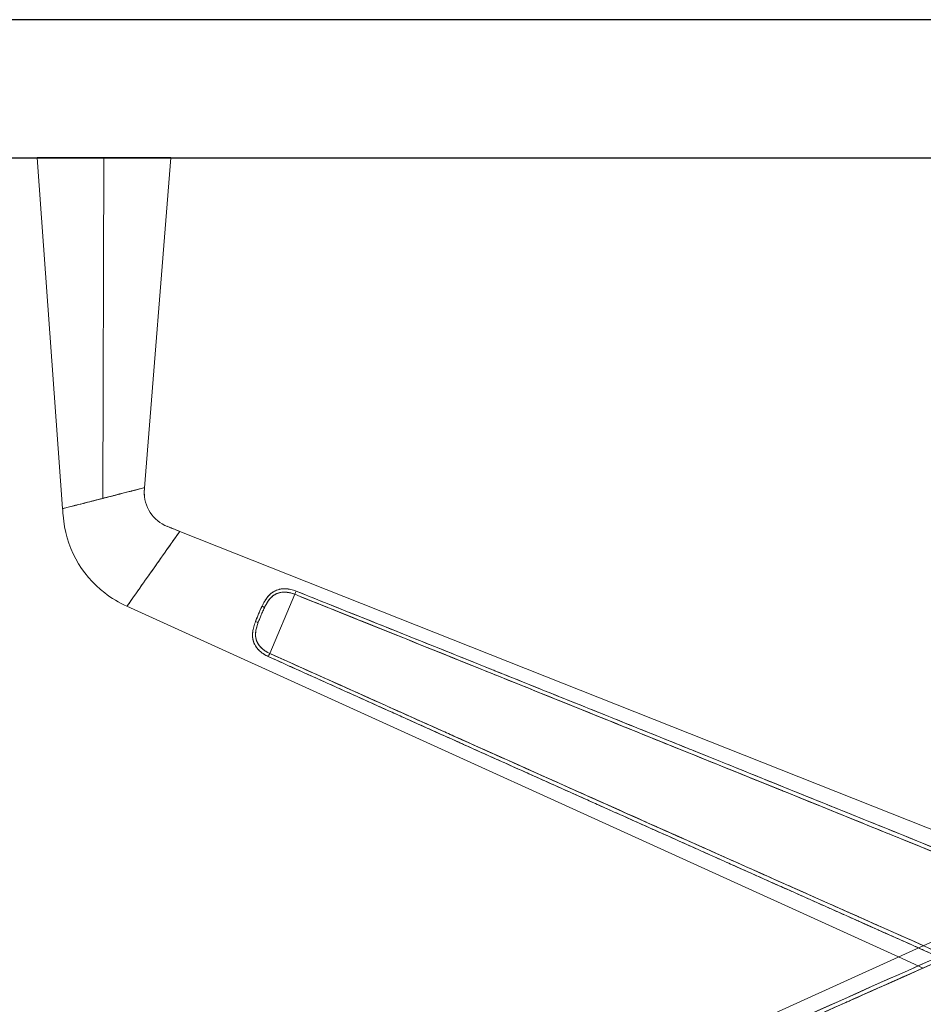
# Model space of a CAD drawing. Units: millimetres. Extents: x 838415 to 890997, y -250736 to -241713.
# Drawn here: x 850344 to 850737, y -249937 to -249509 of the extents above; entities that cross this region are included whole.
import ezdxf

# ---------------------------------------------------------------- set-up
doc = ezdxf.new("R2010")
doc.units = ezdxf.units.MM

# ---------------------------------------------------------------- blocks, each defined once
blk = doc.blocks.new('A$C760F681FF')
at = {"color": 0, "linetype": 'Continuous', "lineweight": 0, "extrusion": (2.22045e-16, 1, 2.22045e-16)}
for p, q in [((867.29, 546.33), (855.79, 689.75)), ((885.44, 541.68), (884.9, 689.75)), ((884.9, 689.75), (885.44, 541.68)), ((902.88, 537.22), (913.99, 689.75)), ((851.95, 527.34), (466.97, 374.71)), ((466.97, 374.71), (851.95, 527.34)), ((812.86, 474.3), (801.94, 499.99)), ((801.94, 499.99), (812.86, 474.3)), ((539.48, 342.46), (874.92, 494.8)), ((874.92, 494.8), (539.48, 342.46)), ((478.7, 370.06), (874.92, 190.11)), ((874.92, 190.11), (478.7, 370.06)), ((528.76, 337.59), (539.48, 342.46)), ((539.48, 342.46), (528.76, 337.59))]:
    blk.add_line(p, q, dxfattribs=at)
blk.add_line((855.79, 689.75), (913.99, 689.75))
at = {"color": 0, "linetype": 'Continuous', "lineweight": 0, "extrusion": (3.69779e-32, 2.22045e-16, -1)}
blk.add_ellipse((801.7, 500.55), major_axis=(0.45, -1.11), ratio=0.0127, start_param=-2.400224, end_param=-1.037373, dxfattribs=at)
at = {"color": 0, "linetype": 'Continuous', "lineweight": 0}
for centre, major_axis, ratio, start_param, end_param in [((801.7, 500.55), (-0.45, 1.11), 0.0127, -2.104219, -0.741368), ((816.25, 494.63), (-1.08, -0.53), 0.174328, -1.604683, -0.151509), ((818.93, 488.32), (-1.13, -0.41), 0.174328, 0.151509, 1.604683), ((813.1, 473.74), (-0.49, 1.09), 0.0127, -2.400224, -1.037373)]:
    blk.add_ellipse(centre, major_axis=major_axis, ratio=ratio, start_param=start_param, end_param=end_param, dxfattribs=at)
at = {"color": 0, "linetype": 'Continuous', "lineweight": 0, "extrusion": (6.16298e-32, 2.22045e-16, -1)}
blk.add_ellipse((816.25, 494.63), major_axis=(-1.08, -0.53), ratio=0.174328, start_param=0.151509, end_param=1.604683, dxfattribs=at)
at = {"color": 0, "linetype": 'Continuous', "lineweight": 0, "extrusion": (4.93038e-32, 2.22045e-16, -1)}
blk.add_ellipse((818.93, 488.32), major_axis=(-1.13, -0.41), ratio=0.174328, start_param=-1.604683, end_param=-0.151509, dxfattribs=at)
at = {"color": 0, "linetype": 'Continuous', "lineweight": 0, "extrusion": (2.46519e-32, 2.22045e-16, -1)}
blk.add_ellipse((813.1, 473.74), major_axis=(0.49, -1.09), ratio=0.0127, start_param=-2.104219, end_param=-0.741368, dxfattribs=at)
at = {"color": 0, "linetype": 'Continuous', "lineweight": 0}
for points, knots in [([(867.29, 546.33), (867.33, 545.84), (867.37, 545.36), (867.62, 538.15), (863.6, 531.96), (855.51, 528.75), (853.73, 528.05), (851.95, 527.34)], [0, 0, 0, 0, 0.052938, 0.052938, 0.791572, 0.791572, 1, 1, 1, 1]), ([(867.29, 546.33), (867.33, 545.84), (867.37, 545.36), (867.62, 538.15), (863.6, 531.96), (855.51, 528.75), (853.73, 528.05), (851.95, 527.34)], [0, 0, 0, 0, 0.052938, 0.052938, 0.791572, 0.791572, 1, 1, 1, 1]), ([(867.27, 542.36), (867.41, 543.5), (867.42, 544.66), (867.32, 545.89), (867.31, 545.98), (867.3, 546.16), (867.29, 546.25), (867.29, 546.33)], [0, 0, 0, 0, 3.448607, 3.448607, 3.716877, 3.716877, 4.00609, 4.00609, 4.00609, 4.00609]), ([(869.92, 545.65), (869.45, 545.77), (869.04, 545.88), (868.69, 545.97), (868.24, 546.08), (867.9, 546.17), (867.69, 546.22), (867.48, 546.28), (867.29, 546.31), (867.29, 546.33)], [0.824961, 0.824961, 0.824961, 0.824961, 0.8734971, 0.8734971, 0.8734971, 0.9367486, 0.9367486, 0.9367486, 1, 1, 1, 1]), ([(867.29, 546.33), (867.29, 546.31), (867.82, 546.19), (868.71, 545.96), (868.99, 545.89), (869.32, 545.81), (869.69, 545.71)], [0, 0, 0, 0, 0.25, 0.25, 0.25, 0.3292407, 0.3292407, 0.3292407, 0.3292407]), ([(869.69, 545.71), (870.49, 545.51), (871.47, 545.26), (872.58, 544.97), (874.08, 544.58), (875.9, 544.13), (877.55, 543.7), (877.69, 543.67), (877.83, 543.63), (877.97, 543.59), (878.08, 543.57), (878.18, 543.54), (878.29, 543.51)], [0.3292407, 0.3292407, 0.3292407, 0.3292407, 0.5, 0.5, 0.5, 0.7302147, 0.7302147, 0.7302147, 0.75, 0.75, 0.75, 0.7648277, 0.7648277, 0.7648277, 0.7648277]), ([(875.1, 544.33), (874.36, 544.52), (873.64, 544.7), (872.97, 544.87), (872.84, 544.91), (872.71, 544.94), (872.58, 544.97), (871.93, 545.14), (871.33, 545.29), (870.78, 545.43)], [0.6866855, 0.6866855, 0.6866855, 0.6866855, 0.7371444, 0.7371444, 0.7371444, 0.7469942, 0.7469942, 0.7469942, 0.7971654, 0.7971654, 0.7971654, 0.7971654]), ([(885.44, 541.68), (885.32, 541.71), (885.2, 541.74), (881.38, 542.72), (877.94, 543.6), (875.09, 544.33)], [0.4939885, 0.4939885, 0.4939885, 0.4939885, 0.5, 0.5, 0.6884826, 0.6884826, 0.6884826, 0.6884826]), ([(885.44, 541.68), (882.94, 542.32), (881.03, 542.81), (879.5, 543.2), (878.95, 543.34), (878.44, 543.47), (877.97, 543.59), (877.4, 543.74), (876.81, 543.89), (876.2, 544.05)], [0.4939885, 0.4939885, 0.4939885, 0.4939885, 0.5867471, 0.5867471, 0.5867471, 0.6204913, 0.6204913, 0.6204913, 0.661552, 0.661552, 0.661552, 0.661552]), ([(878.29, 543.51), (879.52, 543.19), (881, 542.81), (882.93, 542.32), (883.69, 542.13), (884.53, 541.92), (885.44, 541.68)], [0.7648277, 0.7648277, 0.7648277, 0.7648277, 0.9332835, 0.9332835, 0.9332835, 0.9999982, 0.9999982, 0.9999982, 0.9999982]), ([(894.12, 539.46), (893.57, 539.6), (893.01, 539.74), (892.46, 539.89), (890.82, 540.31), (888.92, 540.8), (886.52, 541.41), (886.17, 541.5), (885.81, 541.59), (885.44, 541.68)], [0.3343302, 0.3343302, 0.3343302, 0.3343302, 0.3704913, 0.3704913, 0.3704913, 0.478255, 0.478255, 0.478255, 0.493988, 0.493988, 0.493988, 0.493988]), ([(885.44, 541.68), (887.98, 541.03), (890, 540.52), (891.72, 540.08), (891.98, 540.01), (892.22, 539.95), (892.46, 539.89), (894.34, 539.4), (896.26, 538.92), (897.82, 538.51), (898.81, 538.26), (899.68, 538.04), (900.41, 537.85)], [0.000001, 0.000001, 0.000001, 0.000001, 0.2182208, 0.2182208, 0.2182208, 0.25, 0.25, 0.25, 0.5, 0.5, 0.5, 0.6570661, 0.6570661, 0.6570661, 0.6570661]), ([(874.92, 494.8), (878.39, 496.38), (881.63, 498.3), (894.99, 508.64), (901.69, 520.85), (902.74, 535.29), (902.81, 536.25), (902.88, 537.22)], [-1, -1, -1, -1, -0.791572, -0.791572, -0.052938, -0.052938, 0, 0, 0, 0]), ([(874.92, 494.8), (878.39, 496.38), (881.63, 498.3), (894.99, 508.64), (901.69, 520.85), (902.74, 535.29), (902.81, 536.25), (902.88, 537.22)], [-1, -1, -1, -1, -0.791572, -0.791572, -0.052938, -0.052938, 0, 0, 0, 0]), ([(900.4, 537.86), (899.67, 538.04), (898.8, 538.26), (897.83, 538.51), (897.81, 538.52), (897.79, 538.52), (897.77, 538.53)], [0.17000516, 0.17000516, 0.17000516, 0.17000516, 0.24699423, 0.24699423, 0.24699423, 0.24854477, 0.24854477, 0.24854477, 0.24854477]), ([(900.41, 537.85), (900.83, 537.74), (901.21, 537.65), (901.52, 537.57), (901.53, 537.57), (901.53, 537.57), (901.54, 537.56)], [0.65706606, 0.65706606, 0.65706606, 0.65706606, 0.75, 0.75, 0.75, 0.75136975, 0.75136975, 0.75136975, 0.75136975]), ([(902.88, 537.22), (902.88, 537.23), (902.39, 537.35), (901.54, 537.56), (901.54, 537.56), (901.54, 537.56), (901.54, 537.56)], [0, 0, 0, 0, 0.1234971, 0.1234971, 0.1234971, 0.1235247, 0.1235247, 0.1235247, 0.1235247]), ([(851.95, 527.34), (852.3, 527.48), (852.68, 527.63), (853.48, 527.95), (853.9, 528.12), (854.93, 528.53), (855.54, 528.76), (856.6, 529.18), (857.05, 529.36), (857.5, 529.54)], [0, 0, 0, 0, 1.248831, 1.248831, 2.605901, 2.605901, 4.585392, 4.585392, 6.04867, 6.04867, 6.04867, 6.04867]), ([(852.82, 526.11), (852.82, 526.12), (852.81, 526.12), (852.81, 526.13), (852.49, 526.58), (852.25, 526.92), (852.11, 527.12)], [0.87438846, 0.87438846, 0.87438846, 0.87438846, 0.875, 0.875, 0.875, 0.9470106, 0.9470106, 0.9470106, 0.9470106]), ([(858.9, 517.5), (858.84, 517.58), (858.79, 517.65), (858.74, 517.73), (857.53, 519.43), (856.27, 521.23), (855.24, 522.68), (854.61, 523.58), (854.04, 524.38), (853.57, 525.05)], [0.6196249, 0.6196249, 0.6196249, 0.6196249, 0.625, 0.625, 0.625, 0.75, 0.75, 0.75, 0.8271772, 0.8271772, 0.8271772, 0.8271772]), ([(856.82, 520.44), (858.69, 517.79), (860.97, 514.56), (865.89, 507.59), (868.17, 504.36), (870.04, 501.71)], [-0.6942485, -0.6942485, -0.6942485, -0.6942485, -0.5, -0.5, -0.3061183, -0.3061183, -0.3061183, -0.3061183]), ([(863.44, 511.07), (863.43, 511.08), (863.43, 511.08), (863.42, 511.09), (861.82, 513.36), (860.55, 515.17), (859.49, 516.67), (859.28, 516.96), (859.09, 517.23), (858.9, 517.5)], [0.4997322, 0.4997322, 0.4997322, 0.4997322, 0.5, 0.5, 0.5, 0.6003179, 0.6003179, 0.6003179, 0.6196249, 0.6196249, 0.6196249, 0.6196249]), ([(867.97, 504.65), (867.02, 505.98), (865.93, 507.53), (864.56, 509.47), (864.21, 509.98), (863.83, 510.51), (863.44, 511.07)], [0.380091, 0.380091, 0.380091, 0.380091, 0.474984, 0.474984, 0.474984, 0.4997322, 0.4997322, 0.4997322, 0.4997322]), ([(801.38, 501.37), (772.58, 489.86), (743.78, 478.33), (686.21, 455.22), (657.43, 443.65), (599.89, 420.46), (571.13, 408.85), (520.58, 388.4), (498.79, 379.57), (477.01, 370.73)], [0, 0, 0, 0, 0.0930654, 0.0930654, 0.1861308, 0.1861308, 0.2791963, 0.2791963, 0.3497385, 0.3497385, 0.3497385, 0.3497385]), ([(816.19, 494.83), (815.83, 495.57), (815.46, 496.29), (814.85, 497.32), (814.63, 497.65), (814.3, 498.13), (814.19, 498.29), (814.01, 498.52), (813.95, 498.6), (813.83, 498.75), (813.77, 498.83), (813.22, 499.5), (812.69, 500.03), (811.97, 500.61), (811.82, 500.72), (811.52, 500.93), (811.36, 501.03), (810.89, 501.32), (810.57, 501.48), (809.91, 501.78), (809.57, 501.9), (809.05, 502.06), (808.87, 502.11), (808.6, 502.17), (808.51, 502.19), (808.33, 502.23), (808.24, 502.24), (807.78, 502.32), (807.41, 502.36), (806.67, 502.4), (806.3, 502.41), (805.73, 502.38), (805.54, 502.37), (805.25, 502.34), (805.16, 502.33), (804.96, 502.31), (804.87, 502.3), (804.39, 502.23), (804, 502.16), (803.25, 501.99), (802.87, 501.89), (802.12, 501.65), (801.75, 501.52), (801.38, 501.37)], [-0.06433555, -0.06433555, -0.06433555, -0.06433555, -0.06198718, -0.06198718, -0.06081299, -0.06081299, -0.0602259, -0.0602259, -0.05993235, -0.05993235, -0.05963881, -0.05963881, -0.05729044, -0.05729044, -0.05670335, -0.05670335, -0.05611626, -0.05611626, -0.05494207, -0.05494207, -0.05376789, -0.05376789, -0.0531808, -0.0531808, -0.05288725, -0.05288725, -0.0525937, -0.0525937, -0.05141952, -0.05141952, -0.05024534, -0.05024534, -0.04965824, -0.04965824, -0.0493647, -0.0493647, -0.04907115, -0.04907115, -0.04789697, -0.04789697, -0.04672278, -0.04672278, -0.0455486, -0.0455486, -0.0455486, -0.0455486]), ([(801.94, 499.99), (802.73, 500.3), (803.53, 500.54), (804.32, 500.7), (804.92, 500.82), (805.53, 500.89), (806.12, 500.92), (806.82, 500.95), (807.5, 500.9), (808.13, 500.79), (808.44, 500.73), (808.77, 500.65), (809.08, 500.56), (809.39, 500.46), (809.69, 500.34), (810, 500.2), (810.6, 499.92), (811.15, 499.57), (811.65, 499.15), (812.15, 498.73), (812.61, 498.25), (813.03, 497.72)], [0, 0, 0, 0, 0.1428571, 0.1428571, 0.1428571, 0.25, 0.25, 0.25, 0.375, 0.375, 0.375, 0.4375, 0.4375, 0.4375, 0.5, 0.5, 0.5, 0.625, 0.625, 0.625, 0.7496552, 0.7496552, 0.7496552, 0.7496552]), ([(801.94, 499.99), (802.27, 500.12), (802.6, 500.24), (803.27, 500.45), (803.6, 500.54), (804.28, 500.69), (804.62, 500.76), (805.05, 500.82), (805.13, 500.83), (805.3, 500.85), (805.39, 500.86), (805.64, 500.89), (805.81, 500.9), (806.02, 500.91), (806.06, 500.91), (806.1, 500.92)], [0.045548599, 0.045548599, 0.045548599, 0.045548599, 0.046722783, 0.046722783, 0.047896967, 0.047896967, 0.049071151, 0.049071151, 0.049364697, 0.049364697, 0.049658243, 0.049658243, 0.050245335, 0.050245335, 0.050386989, 0.050386989, 0.050386989, 0.050386989]), ([(803.62, 502.07), (803.65, 502.08), (803.67, 502.09), (803.7, 502.09), (804.09, 502.18), (804.49, 502.25), (804.88, 502.3), (805.27, 502.35), (805.66, 502.38), (806.04, 502.39)], [0.121016, 0.121016, 0.121016, 0.121016, 0.125, 0.125, 0.125, 0.1875, 0.1875, 0.1875, 0.2495221, 0.2495221, 0.2495221, 0.2495221]), ([(806.04, 502.39), (806.04, 502.39), (806.05, 502.39), (806.05, 502.39), (806.44, 502.41), (806.82, 502.4), (807.19, 502.37), (807.24, 502.37), (807.29, 502.37), (807.33, 502.36)], [0.24952213, 0.24952213, 0.24952213, 0.24952213, 0.25, 0.25, 0.25, 0.3125, 0.3125, 0.3125, 0.32001225, 0.32001225, 0.32001225, 0.32001225]), ([(806.1, 500.92), (806.4, 500.93), (806.69, 500.93), (807, 500.91), (807.03, 500.91), (807.05, 500.91)], [0.050386989, 0.050386989, 0.050386989, 0.050386989, 0.05141952, 0.05141952, 0.051497791, 0.051497791, 0.051497791, 0.051497791]), ([(807.05, 500.91), (807.36, 500.89), (807.66, 500.86), (808.05, 500.8), (808.13, 500.79), (808.29, 500.76), (808.37, 500.74), (808.61, 500.69), (808.76, 500.65), (809.23, 500.51), (809.53, 500.41), (809.88, 500.26), (809.93, 500.23), (809.99, 500.21)], [0.051497791, 0.051497791, 0.051497791, 0.051497791, 0.052593704, 0.052593704, 0.05288725, 0.05288725, 0.053180796, 0.053180796, 0.053767888, 0.053767888, 0.054942072, 0.054942072, 0.055166649, 0.055166649, 0.055166649, 0.055166649]), ([(807.33, 502.36), (807.66, 502.33), (807.99, 502.29), (808.31, 502.23), (809.04, 502.09), (809.73, 501.87), (810.38, 501.57), (810.38, 501.57), (810.39, 501.57), (810.39, 501.57)], [0.3200122, 0.3200122, 0.3200122, 0.3200122, 0.375, 0.375, 0.375, 0.5, 0.5, 0.5, 0.5001781, 0.5001781, 0.5001781, 0.5001781]), ([(811.1, 501.19), (811.49, 500.96), (811.86, 500.7), (812.21, 500.42), (812.77, 499.96), (813.29, 499.43), (813.77, 498.83), (814.01, 498.53), (814.24, 498.23), (814.45, 497.91), (814.57, 497.74), (814.68, 497.57), (814.79, 497.4)], [0.5467509, 0.5467509, 0.5467509, 0.5467509, 0.625, 0.625, 0.625, 0.75, 0.75, 0.75, 0.8125, 0.8125, 0.8125, 0.8458304, 0.8458304, 0.8458304, 0.8458304]), ([(869.24, 502.85), (868.87, 503.38), (868.49, 503.91), (868.12, 504.44), (868.07, 504.51), (868.02, 504.58), (867.97, 504.65)], [0.33691377, 0.33691377, 0.33691377, 0.33691377, 0.375, 0.375, 0.375, 0.38009103, 0.38009103, 0.38009103, 0.38009103]), ([(874.92, 494.8), (874.92, 494.8), (874.62, 495.22), (874.06, 496.02), (873.49, 496.81), (872.66, 498.01), (871.63, 499.46), (870.91, 500.47), (870.09, 501.65), (869.24, 502.85)], [0, 0, 0, 0, 0.125, 0.125, 0.125, 0.25, 0.25, 0.25, 0.3369138, 0.3369138, 0.3369138, 0.3369138]), ([(479.36, 369.76), (500.01, 378.15), (522.61, 387.33), (545.59, 396.64), (559.94, 402.46), (574, 408.15), (595.32, 416.77), (616.64, 425.4), (630.7, 431.08), (642.95, 436.02), (667.43, 445.9), (695.57, 457.25), (722.39, 468.04), (749.21, 478.83), (777.37, 490.14), (801.94, 499.99)], [0.0497799, 0.0497799, 0.0497799, 0.0497799, 0.25, 0.25, 0.25, 0.375, 0.375, 0.375, 0.5, 0.5, 0.5, 0.75, 0.75, 0.75, 1, 1, 1, 1]), ([(801.94, 499.99), (777.04, 490), (748.43, 478.52), (721.27, 467.59), (720.38, 467.23), (719.48, 466.87), (718.58, 466.5)], [0, 0, 0, 0, 0.25, 0.25, 0.25, 0.2582344, 0.2582344, 0.2582344, 0.2582344]), ([(809.99, 500.21), (810.23, 500.1), (810.46, 499.97), (810.69, 499.83), (810.7, 499.83), (810.71, 499.82)], [0.0551666486, 0.0551666486, 0.0551666486, 0.0551666486, 0.0561162561, 0.0561162561, 0.0561504572, 0.0561504572, 0.0561504572, 0.0561504572]), ([(810.71, 499.82), (810.84, 499.75), (810.97, 499.66), (811.23, 499.48), (811.36, 499.38), (812, 498.88), (812.47, 498.4), (812.97, 497.79), (813.02, 497.73), (813.13, 497.59), (813.18, 497.52), (813.34, 497.31), (813.44, 497.16), (813.74, 496.72), (813.94, 496.42), (814.49, 495.48), (814.83, 494.82), (815.17, 494.13)], [0.056150457, 0.056150457, 0.056150457, 0.056150457, 0.056703348, 0.056703348, 0.05729044, 0.05729044, 0.059638808, 0.059638808, 0.059932355, 0.059932355, 0.060225901, 0.060225901, 0.060812993, 0.060812993, 0.061987177, 0.061987177, 0.064335545, 0.064335545, 0.064335545, 0.064335545]), ([(813.03, 497.71), (813.45, 497.18), (813.83, 496.61), (814.18, 496.01), (814.36, 495.7), (814.53, 495.4), (814.69, 495.08), (814.85, 494.77), (815.01, 494.45), (815.17, 494.13)], [0.75, 0.75, 0.75, 0.75, 0.875, 0.875, 0.875, 0.9375, 0.9375, 0.9375, 1, 1, 1, 1]), ([(814.79, 497.4), (814.88, 497.25), (814.98, 497.09), (815.07, 496.94), (815.27, 496.61), (815.46, 496.26), (815.64, 495.92), (815.83, 495.57), (816.01, 495.21), (816.19, 494.83)], [0.8458304, 0.8458304, 0.8458304, 0.8458304, 0.875, 0.875, 0.875, 0.9375, 0.9375, 0.9375, 1, 1, 1, 1]), ([(714.96, 466.76), (715.68, 467.05), (716.4, 467.34), (717.12, 467.63), (739.69, 476.69), (762.19, 485.7), (783.84, 494.36)], [0.7437534, 0.7437534, 0.7437534, 0.7437534, 0.75, 0.75, 0.75, 0.9463306, 0.9463306, 0.9463306, 0.9463306]), ([(815.17, 494.13), (815.41, 493.62), (815.65, 493.11), (815.88, 492.59), (816.11, 492.08), (816.34, 491.56), (816.56, 491.03), (816.78, 490.51), (817, 489.99), (817.21, 489.47), (817.42, 488.94), (817.63, 488.42), (817.82, 487.89)], [0, 0, 0, 0, 0.25, 0.25, 0.25, 0.5, 0.5, 0.5, 0.75, 0.75, 0.75, 1, 1, 1, 1]), ([(815.17, 494.13), (815.29, 493.88), (815.41, 493.63), (815.6, 493.22), (815.67, 493.07), (815.74, 492.91)], [0.042155372, 0.042155372, 0.042155372, 0.042155372, 0.043011509, 0.043011509, 0.043523167, 0.043523167, 0.043523167, 0.043523167]), ([(815.74, 492.91), (815.78, 492.81), (815.83, 492.71), (816.11, 492.08), (816.34, 491.55), (816.79, 490.5), (817.01, 489.97), (817.43, 488.93), (817.63, 488.4), (817.82, 487.89)], [0.043523167, 0.043523167, 0.043523167, 0.043523167, 0.043867647, 0.043867647, 0.045579922, 0.045579922, 0.047292197, 0.047292197, 0.049004473, 0.049004473, 0.049004473, 0.049004473]), ([(816.19, 494.83), (816.63, 493.93), (817.13, 492.82), (817.69, 491.51), (818.01, 490.75), (818.3, 490.05), (818.55, 489.41)], [0, 0, 0, 0, 0.5, 0.5, 0.5, 0.7914835, 0.7914835, 0.7914835, 0.7914835]), ([(816.66, 493.83), (816.64, 493.89), (816.61, 493.96), (816.45, 494.29), (816.32, 494.56), (816.19, 494.83)], [-0.043205823, -0.043205823, -0.043205823, -0.043205823, -0.043011509, -0.043011509, -0.042155372, -0.042155372, -0.042155372, -0.042155372]), ([(819.04, 488.14), (818.83, 488.7), (818.61, 489.26), (818.16, 490.38), (817.93, 490.94), (817.45, 492.07), (817.21, 492.63), (816.96, 493.19), (816.96, 493.19), (816.96, 493.19)], [-0.049004473, -0.049004473, -0.049004473, -0.049004473, -0.047292197, -0.047292197, -0.045579922, -0.045579922, -0.043867647, -0.043867647, -0.043867068, -0.043867068, -0.043867068, -0.043867068]), ([(817.82, 487.89), (817.95, 487.55), (818.06, 487.22), (818.18, 486.88), (818.29, 486.55), (818.39, 486.21), (818.49, 485.88), (818.67, 485.21), (818.83, 484.54), (818.92, 483.87), (819.01, 483.2), (819.04, 482.53), (818.99, 481.88), (818.95, 481.23), (818.82, 480.58), (818.61, 479.97), (818.4, 479.36), (818.11, 478.77), (817.74, 478.22), (817.38, 477.68), (816.94, 477.15), (816.43, 476.67), (816.03, 476.28), (815.59, 475.92), (815.13, 475.6), (814.44, 475.11), (813.67, 474.67), (812.86, 474.3)], [0, 0, 0, 0, 0.0625, 0.0625, 0.0625, 0.125, 0.125, 0.125, 0.25, 0.25, 0.25, 0.375, 0.375, 0.375, 0.5, 0.5, 0.5, 0.625, 0.625, 0.625, 0.75, 0.75, 0.75, 0.85, 0.85, 0.85, 1, 1, 1, 1]), ([(813.47, 472.94), (813.83, 473.1), (814.18, 473.27), (814.87, 473.65), (815.21, 473.85), (815.69, 474.17), (815.86, 474.28), (816.09, 474.45), (816.17, 474.51), (816.33, 474.63), (816.4, 474.69), (816.79, 474.99), (817.08, 475.24), (817.62, 475.76), (817.88, 476.03), (818.25, 476.46), (818.37, 476.6), (818.59, 476.9), (818.7, 477.05), (819.02, 477.51), (819.2, 477.82), (819.54, 478.47), (819.68, 478.8), (819.87, 479.31), (819.92, 479.48), (820, 479.75), (820.02, 479.84), (820.07, 480.01), (820.09, 480.1), (820.19, 480.55), (820.25, 480.91), (820.32, 481.65), (820.33, 482.02), (820.32, 482.58), (820.31, 482.77), (820.29, 483.05), (820.29, 483.15), (820.27, 483.34), (820.26, 483.44), (820.16, 484.3), (819.99, 485.06), (819.58, 486.59), (819.32, 487.36), (819.04, 488.14)], [-0.01874235, -0.01874235, -0.01874235, -0.01874235, -0.01757095, -0.01757095, -0.01639955, -0.01639955, -0.01581385, -0.01581385, -0.01552101, -0.01552101, -0.01522816, -0.01522816, -0.01405676, -0.01405676, -0.01288536, -0.01288536, -0.01229966, -0.01229966, -0.01171397, -0.01171397, -0.01054257, -0.01054257, -0.00937117, -0.00937117, -0.00878547, -0.00878547, -0.00849263, -0.00849263, -0.00819978, -0.00819978, -0.00702838, -0.00702838, -0.00585698, -0.00585698, -0.00527128, -0.00527128, -0.00497844, -0.00497844, -0.00468559, -0.00468559, -0.00234279, -0.00234279, 0, 0, 0, 0]), ([(817.82, 487.89), (818.09, 487.17), (818.33, 486.46), (818.6, 485.45), (818.68, 485.14), (818.75, 484.83)], [0, 0, 0, 0, 0.002342793, 0.002342793, 0.003388938, 0.003388938, 0.003388938, 0.003388938]), ([(819.04, 488.14), (819.18, 487.74), (819.31, 487.36), (819.44, 486.99), (819.56, 486.62), (819.67, 486.25), (819.77, 485.88)], [0, 0, 0, 0, 0.0625, 0.0625, 0.0625, 0.1246, 0.1246, 0.1246, 0.1246]), ([(818.91, 483.9), (818.92, 483.83), (818.93, 483.76), (818.95, 483.6), (818.96, 483.51), (818.98, 483.34), (818.99, 483.25), (819, 483), (819.01, 482.83), (819.02, 482.32), (819.01, 481.99), (818.94, 481.34), (818.89, 481.02), (818.8, 480.63), (818.78, 480.55), (818.74, 480.39), (818.72, 480.31), (818.65, 480.08), (818.6, 479.93), (818.44, 479.51), (818.32, 479.25), (818.19, 478.99)], [0.00443804, 0.00443804, 0.00443804, 0.00443804, 0.004685587, 0.004685587, 0.004978436, 0.004978436, 0.005271285, 0.005271285, 0.005856983, 0.005856983, 0.00702838, 0.00702838, 0.008199777, 0.008199777, 0.008492626, 0.008492626, 0.008785475, 0.008785475, 0.009371173, 0.009371173, 0.010420473, 0.010420473, 0.010420473, 0.010420473]), ([(819.77, 485.88), (819.77, 485.88), (819.77, 485.87), (819.77, 485.87), (819.88, 485.5), (819.97, 485.13), (820.05, 484.75), (820.12, 484.38), (820.19, 484.01), (820.23, 483.63), (820.33, 482.87), (820.35, 482.13), (820.29, 481.41), (820.24, 480.68), (820.09, 479.97), (819.86, 479.29), (819.68, 478.78), (819.46, 478.29), (819.19, 477.82)], [0.1246, 0.1246, 0.1246, 0.1246, 0.125, 0.125, 0.125, 0.1875, 0.1875, 0.1875, 0.25, 0.25, 0.25, 0.375, 0.375, 0.375, 0.5, 0.5, 0.5, 0.593372, 0.593372, 0.593372, 0.593372]), ([(816.42, 476.66), (816.39, 476.63), (816.36, 476.6), (816.08, 476.34), (815.82, 476.12), (815.48, 475.86), (815.41, 475.8), (815.27, 475.7), (815.2, 475.65), (814.99, 475.5), (814.85, 475.4), (814.42, 475.12), (814.13, 474.95), (813.83, 474.79)], [0.013914355, 0.013914355, 0.013914355, 0.013914355, 0.01405676, 0.01405676, 0.015228157, 0.015228157, 0.015521006, 0.015521006, 0.015813855, 0.015813855, 0.016399553, 0.016399553, 0.017532253, 0.017532253, 0.017532253, 0.017532253]), ([(817.06, 475.23), (816.9, 475.09), (816.73, 474.95), (816.57, 474.82), (816.26, 474.57), (815.93, 474.33), (815.6, 474.11), (815.26, 473.89), (814.92, 473.68), (814.56, 473.48)], [0.7786243, 0.7786243, 0.7786243, 0.7786243, 0.8125, 0.8125, 0.8125, 0.875, 0.875, 0.875, 0.9375, 0.9375, 0.9375, 0.9375]), ([(817.73, 478.21), (817.7, 478.16), (817.67, 478.12), (817.55, 477.94), (817.45, 477.8), (817.24, 477.54), (817.14, 477.42), (817.02, 477.28), (817.01, 477.27), (817, 477.26)], [0.011515205, 0.011515205, 0.011515205, 0.011515205, 0.011713967, 0.011713967, 0.012299665, 0.012299665, 0.012885363, 0.012885363, 0.012930072, 0.012930072, 0.012930072, 0.012930072]), ([(818.13, 476.32), (817.91, 476.07), (817.69, 475.83), (817.45, 475.59), (817.44, 475.59), (817.44, 475.58), (817.43, 475.58)], [0.69599643, 0.69599643, 0.69599643, 0.69599643, 0.75, 0.75, 0.75, 0.75102732, 0.75102732, 0.75102732, 0.75102732]), ([(818.19, 478.99), (818.18, 478.96), (818.16, 478.93), (818.02, 478.67), (817.88, 478.43), (817.73, 478.21)], [0.010420473, 0.010420473, 0.010420473, 0.010420473, 0.01054257, 0.01054257, 0.011515205, 0.011515205, 0.011515205, 0.011515205]), ([(818.9, 477.34), (818.69, 477.03), (818.47, 476.73), (818.23, 476.43), (818.19, 476.39), (818.16, 476.36), (818.13, 476.32)], [0.625, 0.625, 0.625, 0.625, 0.6875, 0.6875, 0.6875, 0.69599643, 0.69599643, 0.69599643, 0.69599643]), ([(812.86, 474.3), (788.71, 463.45), (761.03, 451.02), (734.65, 439.2), (708.27, 427.38), (680.57, 414.99), (656.46, 404.22), (644.41, 398.84), (630.55, 392.65), (609.55, 383.29), (588.55, 373.92), (574.69, 367.75), (560.55, 361.46), (549.82, 356.69), (539.17, 351.95), (528.76, 347.32)], [0, 0, 0, 0, 0.25, 0.25, 0.25, 0.5, 0.5, 0.5, 0.625, 0.625, 0.625, 0.75, 0.75, 0.75, 0.8448394, 0.8448394, 0.8448394, 0.8448394]), ([(813.83, 474.79), (813.82, 474.78), (813.81, 474.78), (813.49, 474.6), (813.18, 474.45), (812.86, 474.3)], [0.017532253, 0.017532253, 0.017532253, 0.017532253, 0.01757095, 0.01757095, 0.018742347, 0.018742347, 0.018742347, 0.018742347]), ([(667.77, 446.04), (683.71, 452.46), (699.65, 458.89), (717.02, 465.88), (718.46, 466.46), (719.89, 467.03)], [-0.14462334, -0.14462334, -0.14462334, -0.14462334, -0.09306542, -0.09306542, -0.08842747, -0.08842747, -0.08842747, -0.08842747]), ([(708.86, 462.59), (685.38, 453.14), (660.54, 443.12), (632.53, 431.81), (617.02, 425.55), (603.45, 420.07), (590.12, 414.67)], [0.2877403, 0.2877403, 0.2877403, 0.2877403, 0.5, 0.5, 0.5, 0.6175765, 0.6175765, 0.6175765, 0.6175765]), ([(796.26, 465.18), (775, 455.6), (752.89, 445.66), (730.69, 435.69), (729.99, 435.37), (729.28, 435.05), (728.58, 434.74)], [0.0536136, 0.0536136, 0.0536136, 0.0536136, 0.25, 0.25, 0.25, 0.256246, 0.256246, 0.256246, 0.256246]), ([(628.5, 431.99), (629.74, 432.49), (630.98, 432.99), (632.22, 433.49), (646.78, 439.35), (661.63, 445.33), (676.64, 451.37)], [0.4887412, 0.4887412, 0.4887412, 0.4887412, 0.5, 0.5, 0.5, 0.6321008, 0.6321008, 0.6321008, 0.6321008]), ([(681.31, 415.33), (699.12, 423.29), (716.08, 430.88), (732.8, 438.37), (734.92, 439.32), (737.05, 440.28), (739.18, 441.23)], [0.5978846, 0.5978846, 0.5978846, 0.5978846, 0.75, 0.75, 0.75, 0.7693293, 0.7693293, 0.7693293, 0.7693293]), ([(732.19, 438.1), (730.78, 437.47), (729.37, 436.83), (712.27, 429.18), (696.59, 422.16), (680.9, 415.15)], [0.08842711, 0.08842711, 0.08842711, 0.08842711, 0.09306542, 0.09306542, 0.14462248, 0.14462248, 0.14462248, 0.14462248]), ([(579.28, 410.29), (595.95, 417.03), (612.62, 423.77), (632.18, 431.67), (635.07, 432.84), (637.97, 434.01)], [-0.24007446, -0.24007446, -0.24007446, -0.24007446, -0.18613084, -0.18613084, -0.17676947, -0.17676947, -0.17676947, -0.17676947]), ([(690.89, 417.83), (676.13, 411.21), (661.52, 404.67), (647.2, 398.26), (645.98, 397.71), (644.75, 397.17), (643.53, 396.62)], [0.3678942, 0.3678942, 0.3678942, 0.3678942, 0.5, 0.5, 0.5, 0.5112598, 0.5112598, 0.5112598, 0.5112598]), ([(644.04, 398.67), (644.59, 398.92), (645.15, 399.17), (645.7, 399.42), (658.03, 404.92), (669.85, 410.2), (681.31, 415.33)], [0.4955707, 0.4955707, 0.4955707, 0.4955707, 0.5, 0.5, 0.5, 0.5978846, 0.5978846, 0.5978846, 0.5978846]), ([(588.31, 413.94), (588.08, 413.84), (587.84, 413.75), (587.6, 413.65), (574.68, 408.42), (561.64, 403.14), (547.6, 397.46)], [0.6229035, 0.6229035, 0.6229035, 0.6229035, 0.625, 0.625, 0.625, 0.739192, 0.739192, 0.739192, 0.739192]), ([(580.98, 370.56), (587.35, 373.39), (593.82, 376.27), (600.53, 379.27), (615.34, 385.87), (628.96, 391.94), (644.04, 398.67)], [0.3203469, 0.3203469, 0.3203469, 0.3203469, 0.375, 0.375, 0.375, 0.4955707, 0.4955707, 0.4955707, 0.4955707]), ([(651.56, 402.03), (648.71, 400.76), (645.86, 399.49), (626.59, 390.89), (610.17, 383.56), (593.74, 376.24)], [0.17677054, 0.17677054, 0.17677054, 0.17677054, 0.18613084, 0.18613084, 0.2400848, 0.2400848, 0.2400848, 0.2400848]), ([(479.36, 369.76), (500.58, 378.39), (521.8, 387), (544.51, 396.2), (545.99, 396.8), (547.47, 397.4)], [-0.34792095, -0.34792095, -0.34792095, -0.34792095, -0.27919626, -0.27919626, -0.27440034, -0.27440034, -0.27440034, -0.27440034]), ([(547.6, 397.46), (546.27, 396.92), (544.94, 396.38), (543.59, 395.83), (536.66, 393.02), (529.87, 390.27), (523.21, 387.57)], [0.73919204, 0.73919204, 0.73919204, 0.73919204, 0.75, 0.75, 0.75, 0.80556506, 0.80556506, 0.80556506, 0.80556506]), ([(475.04, 361.44), (499.68, 350.52), (527.85, 338), (556.68, 325.18), (571.09, 318.76), (585.18, 312.49), (600.53, 305.65), (615.89, 298.8), (629.96, 292.52), (645.71, 285.5), (677.19, 271.44), (705.33, 258.85), (732.8, 246.54), (760.27, 234.24), (788.4, 221.61), (812.86, 210.61)], [0, 0, 0, 0, 0.25, 0.25, 0.25, 0.375, 0.375, 0.375, 0.5, 0.5, 0.5, 0.75, 0.75, 0.75, 1, 1, 1, 1]), ([(475.04, 361.44), (502.71, 349.17), (530.37, 336.88), (558.09, 324.55), (558.16, 324.52), (558.23, 324.48)], [-0.370018, -0.370018, -0.370018, -0.370018, -0.27920102, -0.27920102, -0.27896654, -0.27896654, -0.27896654, -0.27896654]), ([(813.47, 211.98), (785.2, 224.73), (756.91, 237.46), (700.31, 262.87), (672.01, 275.56), (615.38, 300.89), (587.06, 313.54), (531.07, 338.5), (503.41, 350.81), (475.74, 363.1)], [0, 0, 0, 0, 0.093067, 0.093067, 0.186134, 0.186134, 0.279201, 0.279201, 0.3700473, 0.3700473, 0.3700473, 0.3700473]), ([(562.4, 362.29), (560.94, 361.64), (559.48, 360.99), (548.27, 356), (538.52, 351.66), (528.76, 347.32)], [0.27439651, 0.27439651, 0.27439651, 0.27439651, 0.27919626, 0.27919626, 0.31121936, 0.31121936, 0.31121936, 0.31121936]), ([(546.83, 355.36), (550.1, 356.81), (553.39, 358.27), (556.68, 359.74), (557.2, 359.97), (557.72, 360.2), (558.23, 360.43)], [0.22143493, 0.22143493, 0.22143493, 0.22143493, 0.25, 0.25, 0.25, 0.25449271, 0.25449271, 0.25449271, 0.25449271]), ([(562.4, 322.63), (561.79, 322.9), (561.17, 323.18), (560.55, 323.45), (555.96, 325.5), (551.38, 327.53), (546.84, 329.56)], [0.74453024, 0.74453024, 0.74453024, 0.74453024, 0.75, 0.75, 0.75, 0.79056697, 0.79056697, 0.79056697, 0.79056697]), ([(801.95, 184.93), (777.05, 194.91), (748.44, 206.4), (721.28, 217.33), (694.12, 228.26), (665.52, 239.78), (632.53, 253.1), (616.04, 259.76), (601.75, 265.54), (587.6, 271.26), (573.46, 276.99), (559.17, 282.77), (543.59, 289.09), (512.43, 301.71), (483.87, 313.32), (458.9, 323.47)], [0, 0, 0, 0, 0.25, 0.25, 0.25, 0.5, 0.5, 0.5, 0.625, 0.625, 0.625, 0.75, 0.75, 0.75, 1, 1, 1, 1])]:
    blk.add_open_spline(points, degree=3, knots=knots, dxfattribs=at)
for points in [[(872.64, 544.96), (869.34, 545.8), (867.29, 546.33), (867.29, 546.33)], [(870.78, 545.43), (870.48, 545.51), (870.19, 545.58), (869.92, 545.65)], [(875.09, 544.33), (874.22, 544.55), (873.4, 544.76), (872.64, 544.96)], [(876.2, 544.05), (875.83, 544.14), (875.46, 544.24), (875.1, 544.33)], [(885.44, 541.68), (885.44, 541.68), (885.44, 541.68), (885.44, 541.68)], [(895.17, 539.19), (892.39, 539.9), (889.04, 540.76), (885.44, 541.68)], [(897.61, 538.57), (896.55, 538.84), (895.35, 539.15), (894.12, 539.46)], [(900.4, 537.86), (899.08, 538.19), (897.29, 538.65), (895.17, 539.19)], [(897.77, 538.53), (897.71, 538.54), (897.66, 538.56), (897.61, 538.57)], [(902.88, 537.22), (902.88, 537.22), (901.98, 537.45), (900.4, 537.86)], [(901.54, 537.56), (901.21, 537.65), (900.83, 537.75), (900.4, 537.86)], [(901.54, 537.56), (902.37, 537.35), (902.88, 537.24), (902.88, 537.22)], [(851.95, 527.34), (851.95, 527.34), (852.54, 526.51), (853.56, 525.07)], [(852.11, 527.12), (852.01, 527.27), (851.95, 527.34), (851.95, 527.34)], [(853.57, 525.05), (853.29, 525.45), (853.03, 525.81), (852.82, 526.11)], [(853.56, 525.07), (853.64, 524.95), (853.73, 524.82), (853.82, 524.69)], [(853.82, 524.69), (854.25, 524.09), (854.74, 523.4), (855.28, 522.63)], [(855.28, 522.63), (855.75, 521.96), (856.27, 521.22), (856.82, 520.44)], [(783.84, 494.36), (789.76, 496.73), (795.61, 499.07), (801.38, 501.37)], [(801.38, 501.37), (801.76, 501.53), (802.14, 501.66), (802.53, 501.78)], [(802.53, 501.78), (802.89, 501.89), (803.26, 501.99), (803.62, 502.07)], [(810.39, 501.57), (810.63, 501.45), (810.87, 501.33), (811.1, 501.19)], [(870.04, 501.71), (870.59, 500.93), (871.11, 500.19), (871.59, 499.52)], [(719.89, 467.03), (747.23, 478.03), (774.58, 489.02), (801.94, 499.99)], [(813.03, 497.72), (813.03, 497.72), (813.03, 497.72), (813.03, 497.71)], [(871.59, 499.52), (873.64, 496.6), (874.92, 494.8), (874.92, 494.8)], [(816.96, 493.19), (816.86, 493.4), (816.76, 493.62), (816.66, 493.83)], [(818.55, 489.41), (818.73, 488.95), (818.89, 488.53), (819.04, 488.14)], [(818.75, 484.83), (818.81, 484.52), (818.87, 484.21), (818.91, 483.9)], [(817, 477.26), (816.82, 477.05), (816.62, 476.85), (816.42, 476.66)], [(817.43, 475.58), (817.31, 475.46), (817.18, 475.34), (817.06, 475.23)], [(819.19, 477.82), (819.1, 477.65), (819, 477.5), (818.9, 477.34)], [(812.86, 474.3), (785.98, 462.21), (759.09, 450.15), (732.19, 438.1)], [(739.18, 441.23), (764.59, 452.62), (790.28, 464.15), (812.86, 474.3)], [(813.47, 472.94), (807.81, 470.38), (802.07, 467.8), (796.26, 465.18)], [(814.56, 473.48), (814.21, 473.29), (813.84, 473.1), (813.47, 472.94)], [(676.64, 451.37), (689.33, 456.47), (702.13, 461.61), (714.96, 466.76)], [(718.58, 466.5), (715.37, 465.21), (712.13, 463.91), (708.86, 462.59)], [(637.97, 434.01), (647.9, 438.02), (657.84, 442.03), (667.77, 446.04)], [(728.58, 434.74), (715.96, 429.07), (703.37, 423.42), (690.89, 417.83)], [(458.2, 363.1), (518.58, 387.62), (574.56, 410.25), (628.5, 431.99)], [(680.9, 415.15), (671.12, 410.77), (661.34, 406.4), (651.56, 402.03)], [(590.12, 414.67), (589.52, 414.43), (588.92, 414.18), (588.31, 413.94)], [(547.47, 397.4), (558.08, 401.7), (568.68, 405.99), (579.28, 410.29)], [(643.53, 396.62), (590.45, 372.87), (535.3, 348.27), (475.74, 321.82)], [(593.74, 376.24), (583.3, 371.59), (572.85, 366.94), (562.4, 362.29)], [(558.23, 360.43), (565.81, 363.8), (573.32, 367.15), (580.98, 370.56)], [(475.74, 363.1), (535.3, 336.64), (590.45, 312.04), (643.53, 288.3)], [(475.04, 323.47), (496.86, 333.15), (521.46, 344.07), (546.83, 355.36)], [(546.84, 329.56), (523.36, 340), (500.62, 350.1), (480.41, 359.06)], [(528.76, 347.32), (512.65, 340.16), (496.53, 333.01), (480.41, 325.86)], [(558.23, 324.48), (565.82, 321.11), (573.41, 317.73), (580.99, 314.35)], [(593.74, 308.67), (581.71, 314.04), (572.05, 318.34), (562.4, 322.63)]]:
    blk.add_open_spline(points, degree=3, dxfattribs=at)
blk.add_rational_spline([(530.91, 346.35), (540.18, 350.48), (549.45, 354.61), (587.06, 371.37), (615.38, 384.02), (672, 409.36), (700.31, 422.04), (756.9, 447.46), (785.19, 460.18), (813.47, 472.94)], [0.999999978164, 0.999999978363, 0.999999978563, 0.99999997938, 0.999999980009, 0.999999981301, 0.999999981966, 0.999999983346, 0.999999984062, 0.999999984814], degree=3, knots=[-0.309655, -0.309655, -0.309655, -0.309655, -0.2791963, -0.2791963, -0.1861308, -0.1861308, -0.0930654, -0.0930654, 0, 0, 0, 0], dxfattribs=at)
blk.add_rational_spline([(475.74, 321.82), (494.14, 329.99), (512.52, 338.16), (530.91, 346.35)], [0.999999976993, 0.999999977379, 0.999999977769, 0.999999978164], degree=3, dxfattribs=at)
blk = doc.blocks.new('ARES MEETING_ALUMINUM DOUBLE LEGS_120x280_SIDE')
blk.add_lwpolyline([(0, 0), (1200, 0), (1200, 60), (0, 60)], close=True)
at = {"xscale": -1}
blk.add_blockref('A$C760F681FF', (1066.97, -689.72), dxfattribs=at)

msp = doc.modelspace()

# ---------------------------------------------------------------- block references
msp.add_blockref('ARES MEETING_ALUMINUM DOUBLE LEGS_120x280_SIDE', (850198.8, -249568.76))

doc.saveas('drawing.dxf')
